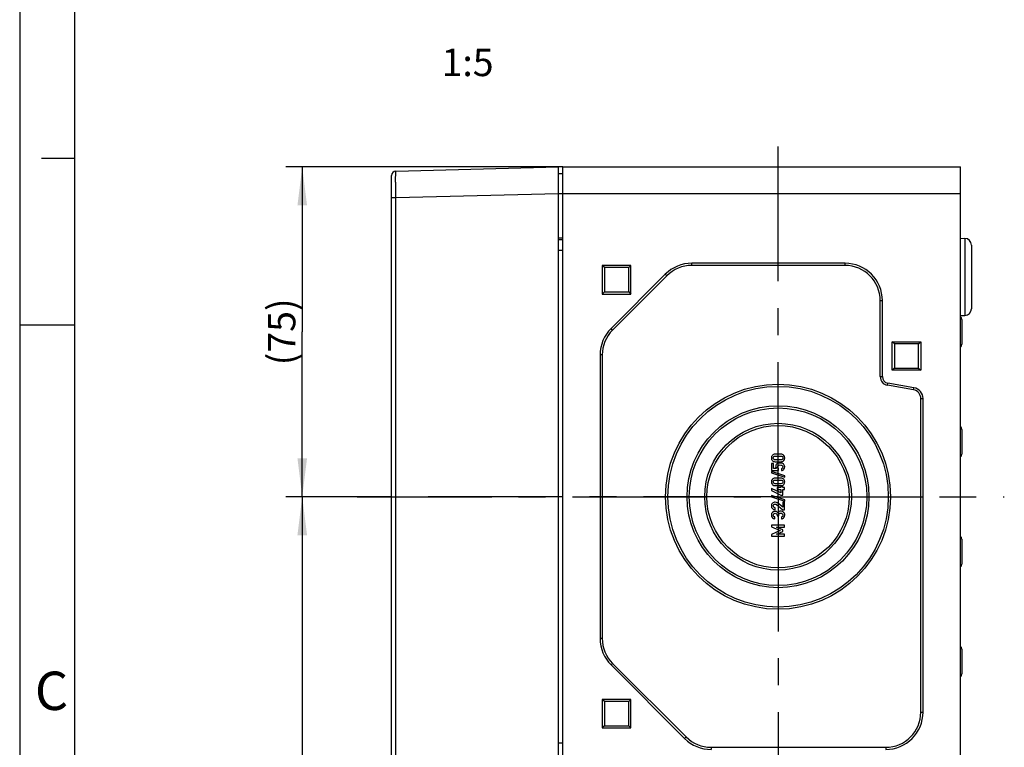
# Model space of a CAD drawing. Units: millimetres. Extents: x 0 to 594, y 0 to 420.
# Drawn here: x 0 to 90, y 243 to 310 of the extents above; entities that cross this region are included whole.
import ezdxf

# ---------------------------------------------------------------- set-up
doc = ezdxf.new("R2010")
doc.units = ezdxf.units.MM
doc.header["$LTSCALE"] = 32.67
doc.linetypes.add('CENTER', pattern=[0.6, 0.375, -0.075, 0.075, -0.075])
doc.layers.get('0').update_dxf_attribs({"linetype": 'CONTINUOUS'})
for name, color, linetype in [('DECKEL-T-572DXF_CONTINUOUS_LINE', 7, 'CONTINUOUS'), ('KASTEN-ENDST-FED-RW-M63DXF_AXIS', 7, 'CONTINUOUS'), ('KASTEN-ENDSTDXF_CONTINUOUS_LINE', 7, 'CONTINUOUS'), ('M-ABOX-700_DXF_AXIS', 7, 'CONTINUOUS'), ('M-ABOX-700_DXF_DIMENSION', 7, 'CONTINUOUS'), ('M-ABOX-700_DXF_FORMAT', 7, 'CONTINUOUS'), ('M-ABOX-700_DXF_TEXT', 7, 'CONTINUOUS')]:
    doc.layers.add(name, color=color, linetype=linetype)
doc.styles.get("Standard").update_dxf_attribs({"font": 'txt', "width": 0.7})
doc.styles.add('TEXTSTYLE_4', font='txt', dxfattribs={"width": 0.904762})
doc.dimstyles.new('DIMSTYLE_1', dxfattribs={"dimtxt": 2.5, "dimasz": 3.5, "dimexe": 1.5, "dimexo": 0, "dimtad": 1, "dimdec": 3, "dimlfac": 2.5, "dimdsep": 46, "dimtxsty": 'Standard', "dimblk": '_FILLED', "dimblk1": '_FILLED', "dimblk2": '_FILLED', "dimcen": 0.09, "dimclrt": 5, "dimadec": 3, "dimazin": 2, "dimtp": 0.3, "dimtm": 0.3, "dimtfac": 1, "dimtdec": 3, "dimtofl": 0, "dimtmove": 0, "dimatfit": 3, "dimldrblk": '_FILLED', "dimfxl": 1, "dimtolj": 1, "dimarcsym": 0})
doc.dimstyles.new('DIMSTYLE_2', dxfattribs={"dimtxt": 2.5, "dimasz": 3.5, "dimexe": 1.5, "dimexo": 0, "dimtad": 1, "dimdec": 3, "dimlfac": 2.5, "dimdsep": 46, "dimtxsty": 'Standard', "dimblk": '_FILLED', "dimblk1": '_FILLED', "dimblk2": '_FILLED', "dimcen": 0.09, "dimclrt": 5, "dimadec": 3, "dimazin": 2, "dimtp": 0.5, "dimtm": 0.5, "dimtfac": 1, "dimtdec": 3, "dimtofl": 0, "dimtmove": 0, "dimatfit": 3, "dimldrblk": '_FILLED', "dimfxl": 1, "dimtolj": 1, "dimarcsym": 0})

# ---------------------------------------------------------------- blocks, each defined once
blk = doc.blocks.new('_FILLED')
at = {"color": 0, "linetype": 'ByBlock'}
blk.add_solid([(0, 0), (-1, 0.125), (-1, -0.125)], dxfattribs=at)
blk = doc.blocks.new('*D20')
at = {"layer": 'M-ABOX-700_DXF_DIMENSION', "color": 2, "linetype": 'Continuous', "transparency": 16777216}
for p, q in [((49.446, 296.235), (24.226, 296.235)), ((25.726, 296.235), (25.726, 281.235)), ((25.726, 266.235), (25.726, 281.235)), ((33.888, 266.235), (24.226, 266.235))]:
    blk.add_line(p, q, dxfattribs=at)
at = {"layer": 'M-ABOX-700_DXF_DIMENSION', "color": 2, "linetype": 'Continuous', "transparency": 16777216, "xscale": 3.5, "yscale": 3.5, "zscale": 3.5}
for p, rotation in [((25.726, 296.235), 90), ((25.726, 266.235), 270)]:
    blk.add_blockref('_FILLED', p, dxfattribs=dict(at, rotation=rotation))
at = {"layer": 'M-ABOX-700_DXF_DIMENSION', "color": 5, "linetype": 'Continuous', "transparency": 16777216, "insert": (22.601, 281.235), "char_height": 2.5, "width": 8.83929, "attachment_point": 2, "rotation": 90, "line_spacing_factor": 0.9}
blk.add_mtext('(75)', dxfattribs=at)
blk = doc.blocks.new('*D24')
at = {"layer": 'M-ABOX-700_DXF_DIMENSION', "color": 2, "linetype": 'Continuous', "transparency": 16777216}
for p, q in [((30.726, 266.235), (24.226, 266.235)), ((25.726, 266.235), (25.726, 236.235)), ((25.726, 206.235), (25.726, 236.235)), ((55.766, 206.235), (24.226, 206.235))]:
    blk.add_line(p, q, dxfattribs=at)
at = {"layer": 'M-ABOX-700_DXF_DIMENSION', "color": 2, "linetype": 'Continuous', "transparency": 16777216, "xscale": 3.5, "yscale": 3.5, "zscale": 3.5}
for p, rotation in [((25.726, 266.235), 90), ((25.726, 206.235), 270)]:
    blk.add_blockref('_FILLED', p, dxfattribs=dict(at, rotation=rotation))
at = {"layer": 'M-ABOX-700_DXF_DIMENSION', "color": 5, "linetype": 'Continuous', "transparency": 16777216, "insert": (22.601, 236.235), "char_height": 2.5, "width": 7.76786, "attachment_point": 2, "rotation": 90, "line_spacing_factor": 0.9}
blk.add_mtext('150', dxfattribs=at)

msp = doc.modelspace()

# ---------------------------------------------------------------- linework, layer by layer
at = {"layer": 'DECKEL-T-572DXF_CONTINUOUS_LINE', "color": 7, "linetype": 'Continuous'}
for p, q in [((34.23512, 295.84721), (49.04559, 296.23504)), ((49.04559, 116.23504), (49.04559, 296.23504)), ((33.84559, 117.02273), (33.84559, 295.44735)), ((33.84559, 293.44804), (33.84559, 295.4088))]:
    msp.add_line(p, q, dxfattribs=at)
at = {"layer": 'DECKEL-T-572DXF_CONTINUOUS_LINE', "color": 9, "linetype": 'Continuous'}
for p, q in [((33.84559, 293.44804), (34.23512, 293.44804)), ((34.23512, 293.44804), (49.04559, 293.83586)), ((34.23512, 119.02204), (34.23512, 293.44804)), ((49.44559, 288.63478), (49.04559, 288.63478)), ((49.44559, 243.80718), (49.04559, 243.80718))]:
    msp.add_line(p, q, dxfattribs=at)
at = {"layer": 'DECKEL-T-572DXF_CONTINUOUS_LINE', "color": 7, "linetype": 'Continuous'}
msp.add_arc((34.24559, 295.44735), 0.4, 91.5, 180, dxfattribs=at)
at = {"layer": 'DECKEL-T-572DXF_CONTINUOUS_LINE', "color": 9, "linetype": 'Continuous'}
msp.add_open_spline([(34.23512, 293.44804), (34.23444, 293.60405), (34.23324, 293.91009), (34.23208, 294.28707), (34.23142, 294.57536), (34.23106, 294.77665), (34.23085, 294.96516), (34.23077, 295.13905), (34.23083, 295.29665), (34.23103, 295.43646), (34.23132, 295.5412), (34.23164, 295.6151), (34.2319, 295.66278), (34.23219, 295.70512), (34.23251, 295.74203), (34.23286, 295.77341), (34.23319, 295.79608), (34.23347, 295.81139), (34.23368, 295.82074), (34.2339, 295.82867), (34.23412, 295.83515), (34.23434, 295.84024), (34.23457, 295.84379), (34.23477, 295.84602), (34.23495, 295.84688), (34.23505, 295.84721), (34.23512, 295.84721)], degree=3, knots=[0, 0, 0, 0, 0.19507909, 0.38266244, 0.47137188, 0.55554195, 0.63436169, 0.7070717, 0.77297153, 0.83142654, 0.88187407, 0.90394026, 0.92382895, 0.94149237, 0.95688815, 0.96997941, 0.98073488, 0.9852285, 0.98912907, 0.99243431, 0.99514241, 0.99725194, 0.99876216, 0.99967358, 0.99990671, 1, 1, 1, 1], dxfattribs=at)
at = {"layer": 'KASTEN-ENDST-FED-RW-M63DXF_AXIS', "color": 7, "linetype": 'CENTER'}
for q in [(69.04559, 298.89993), (36.3807, 266.23504), (69.04559, 233.57015), (87.18465, 266.23504)]:
    msp.add_line((69.04559, 266.23504), q, dxfattribs=at)
at = {"layer": 'KASTEN-ENDSTDXF_CONTINUOUS_LINE', "color": 7, "linetype": 'Continuous'}
for p, q in [((49.44559, 293.83504), (49.44559, 296.23504)), ((49.44559, 296.23504), (85.64559, 296.23504)), ((85.64559, 293.83504), (85.64559, 296.23504)), ((49.04559, 295.63504), (49.44559, 295.63504)), ((49.44559, 236.23504), (49.44559, 293.83504)), ((85.64559, 236.23504), (85.64559, 293.83504)), ((49.44559, 289.59995), (49.04559, 289.59995)), ((85.64559, 289.75123), (86.06653, 289.73653)), ((86.64559, 289.13689), (86.64559, 283.33318)), ((53.04559, 287.27504), (53.04559, 284.67504)), ((53.24559, 287.07504), (53.04559, 287.27504)), ((55.64559, 287.27504), (53.04559, 287.27504)), ((53.24559, 287.07504), (53.24559, 284.87504)), ((55.44559, 287.07504), (53.24559, 287.07504)), ((55.44559, 287.07504), (55.64559, 287.27504)), ((55.44559, 284.87504), (55.44559, 287.07504)), ((55.64559, 284.67504), (55.64559, 287.27504)), ((75.14559, 287.47504), (61.18529, 287.47504)), ((75.14559, 287.27504), (61.18529, 287.27504)), ((58.78113, 286.4792), (53.84143, 281.53951)), ((58.92255, 286.33778), (53.98285, 281.39808)), ((53.24559, 284.87504), (53.04559, 284.67504)), ((53.04559, 284.67504), (55.64559, 284.67504)), ((53.24559, 284.87504), (55.44559, 284.87504)), ((55.44559, 284.87504), (55.64559, 284.67504)), ((78.34559, 277.15873), (78.34559, 284.07504)), ((78.54559, 277.15873), (78.54559, 284.07504)), ((85.64559, 282.71885), (86.06653, 282.73355)), ((85.76559, 282.36074), (85.76559, 280.10931)), ((79.44559, 277.73504), (79.44559, 280.33504)), ((79.64559, 280.13504), (79.44559, 280.33504)), ((79.44559, 280.33504), (82.04559, 280.33504)), ((79.64559, 280.13504), (79.64559, 277.93504)), ((81.84559, 280.13504), (79.64559, 280.13504)), ((81.84559, 280.13504), (82.04559, 280.33504)), ((81.84559, 277.93504), (81.84559, 280.13504)), ((82.04559, 280.33504), (82.04559, 277.73504)), ((52.84559, 279.13534), (52.84559, 253.33474)), ((53.04559, 279.13534), (53.04559, 253.33474)), ((79.64559, 277.93504), (79.44559, 277.73504)), ((79.64559, 277.93504), (81.84559, 277.93504)), ((81.84559, 277.93504), (82.04559, 277.73504)), ((82.04559, 277.73504), (79.44559, 277.73504)), ((81.38451, 275.95161), (79.00668, 276.37088)), ((81.41924, 276.14857), (79.04141, 276.56784)), ((82.04559, 246.63504), (82.04559, 275.16376)), ((82.24559, 246.63504), (82.24559, 275.16376)), ((85.76559, 272.36074), (85.76559, 270.10931)), ((69.31144, 270.10171), (68.78222, 270.10171)), ((68.7921, 269.92969), (69.30156, 269.92969)), ((68.44724, 269.27043), (68.44724, 268.63175)), ((68.61926, 269.27043), (68.44724, 269.27043)), ((68.61926, 268.79389), (68.61926, 269.27043)), ((68.78222, 269.42022), (69.31144, 269.42022)), ((69.30156, 269.59224), (68.7921, 269.59224)), ((68.43654, 268.53463), (68.43654, 268.40294)), ((69.65629, 268.13216), (68.43654, 268.53463)), ((68.43654, 268.40294), (69.65629, 268.00047)), ((68.44724, 268.63175), (69.0958, 268.63175)), ((68.89004, 268.79389), (68.61926, 268.79389)), ((69.0958, 268.63175), (69.0958, 268.79389)), ((69.34518, 268.78154), (69.34518, 268.60952)), ((69.65629, 268.00047), (69.65629, 268.13216)), ((69.31144, 267.9231), (68.78222, 267.9231)), ((68.78222, 267.24162), (69.31144, 267.24162)), ((68.7921, 267.75109), (69.30156, 267.75109)), ((69.30156, 267.41364), (68.7921, 267.41364)), ((69.3065, 267.15767), (69.3065, 267.06138)), ((69.46864, 267.15767), (69.3065, 267.15767)), ((69.46864, 267.06138), (69.46864, 267.15767)), ((68.43654, 266.35603), (68.43654, 266.22434)), ((69.65629, 265.95356), (68.43654, 266.35603)), ((68.44724, 266.98236), (68.44724, 266.79059)), ((69.3065, 266.5766), (68.44724, 266.98236)), ((68.44724, 266.79059), (69.3065, 266.38895)), ((68.96082, 267.06138), (68.96082, 266.88936)), ((69.3065, 267.06138), (68.96082, 267.06138)), ((68.96082, 266.88936), (69.3065, 266.88936)), ((69.3065, 266.88936), (69.3065, 266.5766)), ((69.3065, 266.38895), (69.46864, 266.38895)), ((69.64642, 267.06138), (69.46864, 267.06138)), ((69.46864, 266.38895), (69.46864, 266.88936)), ((69.46864, 266.88936), (69.64642, 266.88936)), ((69.64642, 266.88936), (69.64642, 267.06138)), ((68.43654, 266.22434), (69.65629, 265.82187)), ((68.89827, 265.52228), (69.4851, 265.05315)), ((69.47522, 265.27948), (68.99127, 265.66549)), ((69.47522, 265.7371), (69.47522, 265.27948)), ((69.64642, 265.7371), (69.47522, 265.7371)), ((69.64642, 265.05315), (69.64642, 265.7371)), ((69.65629, 265.82187), (69.65629, 265.95356)), ((68.78222, 265.05315), (68.78222, 265.22516)), ((68.95259, 264.54615), (68.95259, 264.48689)), ((68.95259, 264.48689), (69.10403, 264.48689)), ((69.10403, 264.48689), (69.10403, 264.55932)), ((69.4851, 265.05315), (69.64642, 265.05315)), ((68.44724, 263.65973), (68.44724, 263.48771)), ((69.64642, 263.65973), (68.44724, 263.65973)), ((68.75341, 264.21858), (68.75341, 264.39059)), ((69.34848, 264.38401), (69.34848, 264.21199)), ((69.64642, 263.47784), (69.64642, 263.65973)), ((68.44724, 263.48771), (69.22913, 263.15109)), ((69.22913, 263.15109), (68.44724, 262.80706)), ((68.44724, 262.80706), (68.44724, 262.63504)), ((68.89827, 263.47455), (69.64642, 263.47784)), ((69.47522, 263.22352), (68.89827, 263.47455)), ((68.89827, 262.81693), (69.47522, 263.07208)), ((69.64642, 262.81693), (68.89827, 262.81693)), ((69.47522, 263.07208), (69.47522, 263.22352)), ((69.64642, 262.63504), (69.64642, 262.81693)), ((68.44724, 262.63504), (69.64642, 262.63504)), ((85.76559, 262.36074), (85.76559, 260.10931)), ((85.76559, 252.36074), (85.76559, 250.10931)), ((53.98285, 251.07199), (60.68255, 244.3723)), ((53.84143, 250.93057), (60.54113, 244.23088)), ((53.04559, 247.79504), (53.04559, 245.19504)), ((53.24559, 247.59504), (53.04559, 247.79504)), ((55.64559, 247.79504), (53.04559, 247.79504)), ((53.24559, 247.59504), (53.24559, 245.39504)), ((55.44559, 247.59504), (53.24559, 247.59504)), ((55.44559, 247.59504), (55.64559, 247.79504)), ((55.44559, 245.39504), (55.44559, 247.59504)), ((55.64559, 245.19504), (55.64559, 247.79504)), ((53.24559, 245.39504), (53.04559, 245.19504)), ((53.04559, 245.19504), (55.64559, 245.19504)), ((53.24559, 245.39504), (55.44559, 245.39504)), ((55.44559, 245.39504), (55.64559, 245.19504)), ((62.94529, 243.43504), (78.84559, 243.43504))]:
    msp.add_line(p, q, dxfattribs=at)
at = {"layer": 'KASTEN-ENDSTDXF_CONTINUOUS_LINE', "color": 9, "linetype": 'Continuous'}
for p, q in [((49.04559, 293.83504), (85.64559, 293.83504)), ((49.04559, 289.79995), (49.44559, 289.79995)), ((86.06653, 289.73653), (86.06653, 282.73355)), ((61.18529, 287.27504), (61.18529, 287.47504)), ((75.14559, 287.27504), (75.14559, 287.47504)), ((58.92255, 286.33778), (58.78113, 286.4792)), ((78.34559, 284.07504), (78.54559, 284.07504)), ((53.98285, 281.39808), (53.84143, 281.53951)), ((53.04559, 279.13534), (52.84559, 279.13534)), ((78.34559, 277.15873), (78.54559, 277.15873)), ((79.00668, 276.37088), (79.04141, 276.56784)), ((81.38451, 275.95161), (81.41924, 276.14857)), ((82.04559, 275.16376), (82.24559, 275.16376)), ((53.04559, 253.33474), (52.84559, 253.33474)), ((53.98285, 251.07199), (53.84143, 250.93057)), ((82.04559, 246.63504), (82.24559, 246.63504)), ((60.68255, 244.3723), (60.54113, 244.23088)), ((62.94529, 243.43504), (62.94529, 243.23504)), ((78.84559, 243.43504), (78.84559, 243.23504))]:
    msp.add_line(p, q, dxfattribs=at)
at = {"layer": 'KASTEN-ENDSTDXF_CONTINUOUS_LINE', "color": 7, "linetype": 'Continuous'}
for radius in [10.24, 10.04, 8.28, 8.08, 6.68, 6.48]:
    msp.add_circle((69.04559, 266.23504), radius, dxfattribs=at)
for centre, radius, start, end in [((86.04559, 289.1369), 0.6, 359.999875, 87.9999936), ((61.18529, 284.07504), 3.4, 90, 135), ((61.18529, 284.07504), 3.2, 90, 135), ((75.14559, 284.07504), 3.4, 0, 90), ((75.14559, 284.07504), 3.2, 0, 90), ((86.04559, 283.33318), 0.6, 272.0000064, 0.000125), ((85.36559, 282.36076), 0.4, 359.9961061, 45.4592682), ((56.24559, 279.13534), 3.4, 135, 180), ((56.24559, 279.13534), 3.2, 135, 180), ((85.36559, 280.10931), 0.4, 314.5407318, 0.0038939), ((79.14559, 277.15873), 0.8, 180, 260), ((79.14559, 277.15873), 0.6, 180, 260), ((81.24559, 275.16376), 1, 0, 80), ((81.24559, 275.16376), 0.8, 0, 80), ((85.36559, 272.36076), 0.4, 359.9961061, 45.4592682), ((85.36559, 270.10931), 0.4, 314.5407318, 0.0038939), ((85.36559, 262.36076), 0.4, 359.9961061, 45.4592682), ((85.36559, 260.10931), 0.4, 314.5407318, 0.0038939), ((56.24559, 253.33474), 3.4, 180, 225), ((56.24559, 253.33474), 3.2, 180, 225), ((85.36559, 252.36076), 0.4, 359.9961061, 45.4592682), ((85.36559, 250.10931), 0.4, 314.5407318, 0.0038939), ((78.84559, 246.63504), 3.4, 270, 360), ((78.84559, 246.63504), 3.2, 270, 360), ((62.94529, 246.63504), 3.4, 225, 270), ((62.94529, 246.63504), 3.2, 225, 270)]:
    msp.add_arc(centre, radius, start, end, dxfattribs=at)
for points in [[(68.52708, 269.99718), (68.46699, 269.92804), (68.43654, 269.84903), (68.43654, 269.76096)], [(68.78222, 270.10171), (68.67193, 270.10171), (68.58716, 270.06631), (68.52708, 269.99718)], [(68.60856, 269.76096), (68.60856, 269.81117), (68.62502, 269.8515), (68.65731, 269.88257)], [(68.65731, 269.88257), (68.69004, 269.91405), (68.73448, 269.92969), (68.7921, 269.92969)], [(69.30156, 269.92969), (69.36, 269.92969), (69.40527, 269.91405), (69.43736, 269.88278)], [(69.56682, 269.99738), (69.50732, 270.06631), (69.42173, 270.10171), (69.31144, 270.10171)], [(69.43736, 269.88278), (69.46946, 269.8515), (69.4851, 269.81117), (69.4851, 269.76096)], [(69.65629, 269.76096), (69.65629, 269.84903), (69.62666, 269.92804), (69.56682, 269.99738)], [(68.43654, 269.76096), (68.43654, 269.67208), (68.46699, 269.59306), (68.52708, 269.52393)], [(68.52708, 269.52393), (68.58716, 269.45479), (68.67193, 269.42022), (68.78222, 269.42022)], [(68.65711, 269.63832), (68.62502, 269.66878), (68.60856, 269.70994), (68.60856, 269.76096)], [(68.7921, 269.59224), (68.73448, 269.59224), (68.69004, 269.60706), (68.65711, 269.63832)], [(68.85087, 269.10978), (68.83325, 269.07208), (68.8242, 269.03092), (68.8242, 268.98566)], [(68.8242, 268.98566), (68.8242, 268.91241), (68.84642, 268.84821), (68.89004, 268.79389)], [(68.91265, 269.19923), (68.88922, 269.17743), (68.86864, 269.1478), (68.85087, 269.10978)], [(69.02913, 269.27125), (68.98716, 269.25644), (68.94848, 269.23257), (68.91265, 269.19923)], [(68.99621, 268.94862), (68.99621, 269.0194), (69.01843, 269.06549), (69.06231, 269.08804)], [(69.0958, 268.79389), (69.02996, 268.8301), (68.99621, 268.88195), (68.99621, 268.94862)], [(69.24066, 269.2943), (69.14189, 269.2943), (69.07111, 269.28607), (69.02913, 269.27125)], [(69.06231, 269.08804), (69.1065, 269.11076), (69.16164, 269.12228), (69.22749, 269.12228)], [(69.22749, 269.12228), (69.28428, 269.12228), (69.34107, 269.11487), (69.39858, 269.1005)], [(69.4209, 269.27619), (69.3814, 269.28771), (69.32132, 269.2943), (69.24066, 269.2943)], [(69.43757, 269.63812), (69.40527, 269.60706), (69.36, 269.59224), (69.30156, 269.59224)], [(69.31144, 269.42022), (69.42173, 269.42022), (69.50732, 269.45479), (69.56682, 269.52372)], [(69.4851, 268.95356), (69.4851, 268.85891), (69.43901, 268.80129), (69.34518, 268.78154)], [(69.39858, 269.1005), (69.45629, 269.08607), (69.4851, 269.03751), (69.4851, 268.95356)], [(69.52861, 269.22008), (69.4958, 269.24574), (69.46041, 269.26467), (69.4209, 269.27619)], [(69.4851, 269.76096), (69.4851, 269.70994), (69.46946, 269.66878), (69.43757, 269.63812)], [(69.61627, 269.1167), (69.58963, 269.16096), (69.56, 269.19553), (69.52861, 269.22008)], [(69.56682, 269.52372), (69.62666, 269.59306), (69.65629, 269.67208), (69.65629, 269.76096)], [(69.58488, 268.73615), (69.63243, 268.80788), (69.65629, 268.88278), (69.65629, 268.96014)], [(69.65629, 268.96014), (69.65629, 269.0194), (69.64313, 269.07208), (69.61627, 269.1167)], [(69.34518, 268.60952), (69.45712, 268.62187), (69.53695, 268.66385), (69.58488, 268.73615)], [(68.52708, 267.81858), (68.46699, 267.74944), (68.43654, 267.67043), (68.43654, 267.58236)], [(68.43654, 267.58236), (68.43654, 267.49348), (68.46699, 267.41446), (68.52708, 267.34533)], [(68.78222, 267.9231), (68.67193, 267.9231), (68.58716, 267.88771), (68.52708, 267.81858)], [(68.52708, 267.34533), (68.58716, 267.27619), (68.67193, 267.24162), (68.78222, 267.24162)], [(68.60856, 267.58236), (68.60856, 267.63257), (68.62502, 267.6729), (68.65731, 267.70397)], [(68.65711, 267.45972), (68.62502, 267.49018), (68.60856, 267.53134), (68.60856, 267.58236)], [(68.7921, 267.41364), (68.73448, 267.41364), (68.69004, 267.42845), (68.65711, 267.45972)], [(68.65731, 267.70397), (68.69004, 267.73545), (68.73448, 267.75109), (68.7921, 267.75109)], [(69.30156, 267.75109), (69.36, 267.75109), (69.40527, 267.73545), (69.43736, 267.70417)], [(69.43757, 267.45952), (69.40527, 267.42845), (69.36, 267.41364), (69.30156, 267.41364)], [(69.56682, 267.81878), (69.50732, 267.88771), (69.42173, 267.9231), (69.31144, 267.9231)], [(69.31144, 267.24162), (69.42173, 267.24162), (69.50732, 267.27619), (69.56682, 267.34512)], [(69.43736, 267.70417), (69.46946, 267.6729), (69.4851, 267.63257), (69.4851, 267.58236)], [(69.4851, 267.58236), (69.4851, 267.53134), (69.46946, 267.49018), (69.43757, 267.45952)], [(69.65629, 267.58236), (69.65629, 267.67043), (69.62666, 267.74944), (69.56682, 267.81878)], [(69.56682, 267.34512), (69.62666, 267.41446), (69.65629, 267.49348), (69.65629, 267.58236)], [(68.53778, 265.63669), (68.47029, 265.57002), (68.43654, 265.48689), (68.43654, 265.3873)], [(68.43654, 265.3873), (68.43654, 265.29677), (68.47029, 265.21858), (68.53695, 265.15273)], [(68.78057, 265.7371), (68.68592, 265.7371), (68.60527, 265.70335), (68.53778, 265.63669)], [(68.60856, 265.40047), (68.60856, 265.4515), (68.62666, 265.49183), (68.66288, 265.52146)], [(68.65547, 265.28031), (68.6242, 265.31323), (68.60856, 265.35356), (68.60856, 265.40047)], [(68.66288, 265.52146), (68.69909, 265.55109), (68.73778, 265.5659), (68.77893, 265.5659)], [(68.77893, 265.5659), (68.79704, 265.5659), (68.81597, 265.56261), (68.83482, 265.5574)], [(68.99127, 265.66549), (68.93201, 265.71323), (68.86206, 265.7371), (68.78057, 265.7371)], [(68.83482, 265.5574), (68.85465, 265.55191), (68.87538, 265.54058), (68.89827, 265.52228)], [(68.54271, 264.80623), (68.47193, 264.74203), (68.43654, 264.65644), (68.43654, 264.54944)], [(68.43654, 264.54944), (68.43654, 264.46385), (68.46864, 264.38895), (68.53201, 264.32475)], [(68.53695, 265.15273), (68.60362, 265.08689), (68.6851, 265.05315), (68.78222, 265.05315)], [(68.77893, 264.90335), (68.69169, 264.90335), (68.6135, 264.87043), (68.54271, 264.80623)], [(68.60856, 264.55603), (68.60856, 264.60376), (68.62584, 264.64492), (68.65898, 264.67928)], [(68.64484, 264.4532), (68.6209, 264.48524), (68.60856, 264.51981), (68.60856, 264.55603)], [(68.78222, 265.22516), (68.72872, 265.22845), (68.68675, 265.24738), (68.65547, 265.28031)], [(68.65898, 264.67928), (68.69251, 264.71405), (68.73366, 264.73134), (68.78222, 264.73134)], [(68.91391, 264.87619), (68.87029, 264.8943), (68.82502, 264.90335), (68.77893, 264.90335)], [(68.78222, 264.73134), (68.8316, 264.73134), (68.87276, 264.71405), (68.90485, 264.68113)], [(68.90485, 264.68113), (68.93695, 264.64821), (68.95259, 264.60294), (68.95259, 264.54615)], [(69.02666, 264.77496), (68.99539, 264.82434), (68.95753, 264.85808), (68.91391, 264.87619)], [(69.14624, 264.8831), (69.09909, 264.86138), (69.05959, 264.82516), (69.02666, 264.77496)], [(69.10403, 264.55932), (69.10403, 264.60952), (69.12131, 264.65315), (69.15506, 264.68936)], [(69.28922, 264.91652), (69.24148, 264.91652), (69.19374, 264.905), (69.14624, 264.8831)], [(69.15506, 264.68936), (69.1888, 264.72557), (69.23572, 264.7445), (69.29498, 264.7445)], [(69.55672, 264.81118), (69.49086, 264.88113), (69.40115, 264.91652), (69.28922, 264.91652)], [(69.29498, 264.7445), (69.35424, 264.7445), (69.40115, 264.72557), (69.43469, 264.68917)], [(69.43469, 264.68917), (69.46864, 264.65232), (69.4851, 264.61035), (69.4851, 264.56261)], [(69.4851, 264.56261), (69.4851, 264.51323), (69.47276, 264.47455), (69.44827, 264.44802)], [(69.65629, 264.55273), (69.65629, 264.65479), (69.62337, 264.74039), (69.55672, 264.81118)], [(69.57811, 264.33298), (69.63078, 264.398), (69.65629, 264.47125), (69.65629, 264.55273)], [(68.53201, 264.32475), (68.59539, 264.26055), (68.66946, 264.22516), (68.75341, 264.21858)], [(68.75341, 264.39059), (68.70568, 264.39965), (68.66946, 264.42022), (68.64484, 264.4532)], [(69.44827, 264.44802), (69.42337, 264.42105), (69.38963, 264.39965), (69.34848, 264.38401)], [(69.34848, 264.21199), (69.44889, 264.22763), (69.52543, 264.26796), (69.57811, 264.33298)]]:
    msp.add_open_spline(points, degree=3, dxfattribs=at)
at = {"layer": 'M-ABOX-700_DXF_AXIS', "color": 7, "linetype": 'CENTER'}
msp.add_line((30.72559, 266.23504), (89.64559, 266.23504), dxfattribs=at)
at = {"layer": 'M-ABOX-700_DXF_FORMAT', "color": 2, "linetype": 'Continuous'}
for p, q in [((0, 420), (0, 0)), ((5, 297), (2, 297)), ((4.99997, 281.83663), (-0.00003, 281.83663))]:
    msp.add_line(p, q, dxfattribs=at)
at = {"layer": 'M-ABOX-700_DXF_FORMAT', "color": 7, "linetype": 'Continuous'}
msp.add_line((5, 415), (5, 5), dxfattribs=at)

# ---------------------------------------------------------------- texts
at = {"layer": 'M-ABOX-700_DXF_FORMAT', "color": 5, "linetype": 'Continuous', "insert": (1.37997, 250.3198), "char_height": 3.493164, "width": 4.366455, "attachment_point": 1, "line_spacing_factor": 0.9, "style": 'TEXTSTYLE_4'}
msp.add_mtext('\\Q0.000018724;C', dxfattribs=at)
at = {"layer": 'M-ABOX-700_DXF_TEXT', "color": 5, "linetype": 'Continuous', "insert": (43.14495, 307.00312), "char_height": 2.5, "width": 6.1607143, "attachment_point": 3, "line_spacing_factor": 0.9}
msp.add_mtext('1:5', dxfattribs=at)

# ---------------------------------------------------------------- dimensions: what is measured, and where the dimension line sits
at = {"layer": 'M-ABOX-700_DXF_DIMENSION', "color": 2, "linetype": 'Continuous'}
dim = msp.add_linear_dim(base=(25.72559, 266.23504), p1=(49.44559, 296.23504), p2=(33.88849, 266.23504), angle=270, text='(<>)', dimstyle='DIMSTYLE_1', dxfattribs=at)
dim.commit()
dim.dimension.update_dxf_attribs({"geometry": '*D20', "text_midpoint": (25.72559, 281.23504), "dimtype": 160})
dim = msp.add_linear_dim(base=(25.72559, 206.23504), p1=(30.72559, 266.23504), p2=(55.76559, 206.23504), angle=270, dimstyle='DIMSTYLE_2', dxfattribs=at)
dim.commit()
dim.dimension.update_dxf_attribs({"geometry": '*D24', "text_midpoint": (25.72559, 235.8779), "dimtype": 160})

doc.saveas('drawing.dxf')
